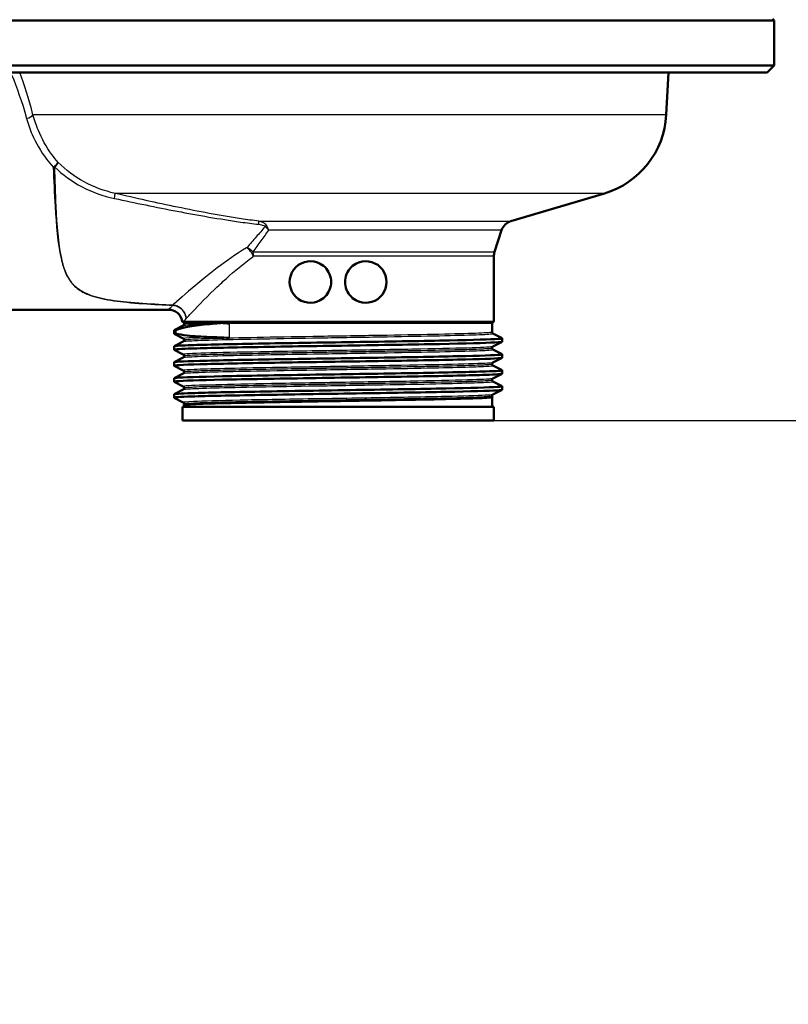
# Paper-space layout 'DS_2' of a CAD drawing. Units: millimetres. Extents: x 0 to 2100, y 0 to 2970.
# Drawn here: x 607 to 718, y 1407 to 1549 of the extents above; entities that cross this region are included whole.
import ezdxf

# ---------------------------------------------------------------- set-up
doc = ezdxf.new("R2010")
doc.units = ezdxf.units.MM
doc.header["$LTSCALE"] = 10
for name, color, linetype, lineweight in [('Dimensions(ISO)', 7, 'Continuous', 25), ('Visible Edges(ISO)', 7, 'Continuous', 50), ('Visible Tangent Edges(ISO)', 7, 'Continuous', 25)]:
    doc.layers.add(name, color=color, linetype=linetype, lineweight=lineweight)
doc.styles.add('Text_3.5mm', font='arial.ttf', dxfattribs={"width": 0.9})
doc.dimstyles.new('KS-STANDARD', dxfattribs={"dimscale": 10, "dimtxt": 3.5, "dimasz": 2.5, "dimexe": 3.175, "dimexo": 0, "dimgap": 0.8, "dimtad": 1, "dimdec": 1, "dimrnd": 1e-08, "dimtxsty": 'Text_3.5mm', "dimcen": 0.09, "dimdle": 10, "dimclrd": 7, "dimclre": 7, "dimclrt": 7, "dimadec": 0, "dimazin": 2, "dimtfac": 0.714286, "dimtdec": 4, "dimtmove": 0, "dimatfit": 3, "dimfxl": 1, "dimtolj": 1, "dimlwd": 25, "dimlwe": 25, "dimarcsym": 0})

# ---------------------------------------------------------------- blocks, each defined once
blk = doc.blocks.new('*D6')
at = {"layer": 'Defpoints', "color": 0, "linetype": 'Continuous', "transparency": 16777216}
for p in [(1002.98, 1722.42), (1111.48, 1722.42), (675.07, 1491.42)]:
    blk.add_point(p, dxfattribs=at)
at = {"layer": 'Dimensions(ISO)', "color": 7, "linetype": 'Continuous', "lineweight": 25, "transparency": 16777216}
for p, q in [((1002.98, 1722.42), (1143.23, 1722.42)), ((1111.48, 1516.42), (1111.48, 1697.42)), ((675.07, 1491.42), (1143.23, 1491.42))]:
    blk.add_line(p, q, dxfattribs=at)
at = {"layer": 'Dimensions(ISO)', "color": 7, "linetype": 'Continuous', "transparency": 16777216}
for points in [[(1107.32, 1697.42), (1115.65, 1697.42), (1111.48, 1722.42)], [(1107.32, 1516.42), (1115.65, 1516.42), (1111.48, 1491.42)]]:
    blk.add_solid(points, dxfattribs=at)
at = {"layer": 'Dimensions(ISO)', "color": 7, "linetype": 'Continuous', "lineweight": 25, "transparency": 16777216, "insert": (1085.6, 1574.9), "char_height": 35, "attachment_point": 4, "rotation": 90, "style": 'Text_3.5mm'}
blk.add_mtext('\\A1;231', dxfattribs=at)
blk = doc.blocks.new('*D9')
at = {"layer": 'Defpoints', "color": 0, "linetype": 'Continuous', "transparency": 16777216}
for p in [(675.07, 1491.42), (899.98, 846.12), (1111.48, 846.12)]:
    blk.add_point(p, dxfattribs=at)
at = {"layer": 'Dimensions(ISO)', "color": 7, "linetype": 'Continuous', "lineweight": 25, "transparency": 16777216}
for p, q in [((675.07, 1491.42), (1143.23, 1491.42)), ((1111.48, 1466.42), (1111.48, 871.12)), ((899.98, 846.12), (1143.23, 846.12))]:
    blk.add_line(p, q, dxfattribs=at)
at = {"layer": 'Dimensions(ISO)', "color": 7, "linetype": 'Continuous', "transparency": 16777216}
for points in [[(1107.32, 1466.42), (1115.65, 1466.42), (1111.48, 1491.42)], [(1107.32, 871.12), (1115.65, 871.12), (1111.48, 846.12)]]:
    blk.add_solid(points, dxfattribs=at)
at = {"layer": 'Dimensions(ISO)', "color": 7, "linetype": 'Continuous', "lineweight": 25, "transparency": 16777216, "insert": (1085.61, 1114.92), "char_height": 35, "attachment_point": 4, "rotation": 90, "style": 'Text_3.5mm'}
blk.add_mtext('\\A1;\\fArial|b0|i0;~ 645', dxfattribs=at)

psp = doc.layouts.new('DS_2')

# ---------------------------------------------------------------- linework, layer by layer
at = {"layer": 'Visible Edges(ISO)'}
for p, q in [((715.57, 1549.17), (589.57, 1549.17)), ((715.32, 1549.42), (715.57, 1549.17)), ((715.57, 1542.67), (715.57, 1549.17)), ((715.57, 1542.67), (590.34, 1542.67)), ((714.57, 1541.67), (715.57, 1542.67)), ((714.57, 1541.67), (591.61, 1541.67)), ((699.97, 1535.55), (700.29, 1541.67)), ((677.53, 1520.2), (691.05, 1524.22)), ((675.17, 1515.76), (676.2, 1518.91)), ((675.07, 1505.79), (675.07, 1515.13)), ((577.57, 1507.42), (628.07, 1507.42)), ((628.87, 1503.95), (628.87, 1504.45)), ((628.88, 1504.46), (630.21, 1505.15)), ((629.07, 1504), (629.07, 1504.49)), ((630.32, 1505.33), (630.32, 1505.42)), ((674.82, 1504.18), (674.82, 1505.42)), ((630.21, 1503.25), (628.88, 1503.94)), ((628.88, 1502.15), (630.21, 1502.84)), ((630.32, 1503.02), (630.32, 1503.07)), ((674.92, 1504), (676.25, 1503.3)), ((676.25, 1502.79), (674.92, 1502.1)), ((676.27, 1502.8), (676.27, 1503.29)), ((628.87, 1501.65), (628.87, 1502.14)), ((630.21, 1500.94), (628.88, 1501.63)), ((674.82, 1501.87), (674.82, 1501.91)), ((674.92, 1501.69), (676.25, 1500.99)), ((628.88, 1499.84), (630.21, 1500.53)), ((630.32, 1500.72), (630.32, 1500.76)), ((676.25, 1500.48), (674.92, 1499.79)), ((676.27, 1500.49), (676.27, 1500.98)), ((628.87, 1499.34), (628.87, 1499.83)), ((630.21, 1498.63), (628.88, 1499.33)), ((674.82, 1499.56), (674.82, 1499.6)), ((674.92, 1499.38), (676.25, 1498.68)), ((676.27, 1498.18), (676.27, 1498.67)), ((628.87, 1497.03), (628.87, 1497.52)), ((628.88, 1497.53), (630.21, 1498.22)), ((630.32, 1498.41), (630.32, 1498.45)), ((674.82, 1497.25), (674.82, 1497.29)), ((676.25, 1498.17), (674.92, 1497.48)), ((630.21, 1496.32), (628.88, 1497.02)), ((628.88, 1495.22), (630.21, 1495.91)), ((630.32, 1496.1), (630.32, 1496.14)), ((674.92, 1497.07), (676.25, 1496.37)), ((676.25, 1495.86), (674.92, 1495.17)), ((676.27, 1495.87), (676.27, 1496.36)), ((628.87, 1494.72), (628.87, 1495.21)), ((630.21, 1494.01), (628.88, 1494.71)), ((674.82, 1494.94), (674.82, 1494.98)), ((674.82, 1493.42), (674.82, 1494.78)), ((675.07, 1493.42), (630.07, 1493.42)), ((630.07, 1491.42), (630.07, 1493.42)), ((630.32, 1493.79), (630.32, 1493.83)), ((630.32, 1493.42), (630.32, 1493.65)), ((675.07, 1491.42), (675.07, 1493.42)), ((675.07, 1491.42), (630.07, 1491.42))]:
    psp.add_line(p, q, dxfattribs=at)
for centre, radius, start, end in [((687.49, 1536.2), 12.5, 286.5685, 357), ((678.1, 1518.28), 2, 106.5685, 161.7681), ((677.07, 1515.13), 2, 161.7681, 180), ((648.57, 1511.42), 3, 70.3935, 289.6065), ((656.57, 1511.42), 3, 250.3935, 109.6065), ((628.07, 1505.42), 2, 10.017, 90), ((630.23, 1505.81), 0.2, 190.017, 253.0727), ((674.87, 1505.79), 0.2, 292.0243, 0), ((630.12, 1505.42), 0.2, 0, 73.0727), ((675.02, 1505.42), 0.2, 112.0243, 180)]:
    psp.add_arc(centre, radius, start, end, dxfattribs=at)
for points, knots in [([(649.57, 1514.25), (649.62, 1514.23), (649.66, 1514.22), (650.08, 1514.04), (650.42, 1513.81), (650.95, 1513.28), (651.18, 1512.94), (651.49, 1512.2), (651.57, 1511.8), (651.57, 1511.05), (651.49, 1510.65), (651.18, 1509.91), (650.95, 1509.57), (650.42, 1509.04), (650.08, 1508.8), (649.66, 1508.63), (649.62, 1508.61), (649.57, 1508.6)], [0.5587219, 0.5587219, 0.5587219, 0.5587219, 0.5728267, 0.5728267, 0.6868322, 0.6868322, 0.799784, 0.799784, 0.9127359, 0.9127359, 1.0256877, 1.0256877, 1.1386395, 1.1386395, 1.252645, 1.252645, 1.2667499, 1.2667499, 1.2667499, 1.2667499]), ([(653.57, 1511.42), (653.57, 1511.8), (653.64, 1512.2), (653.95, 1512.94), (654.18, 1513.28), (654.71, 1513.81), (655.05, 1514.04), (655.47, 1514.22), (655.51, 1514.23), (655.56, 1514.25)], [0, 0, 0, 0, 0.1129518, 0.1129518, 0.2259037, 0.2259037, 0.3399092, 0.3399092, 0.354014, 0.354014, 0.354014, 0.354014]), ([(655.56, 1508.6), (655.51, 1508.61), (655.47, 1508.63), (655.05, 1508.8), (654.71, 1509.04), (654.18, 1509.57), (653.95, 1509.91), (653.64, 1510.65), (653.57, 1511.05), (653.57, 1511.42)], [1.4714577, 1.4714577, 1.4714577, 1.4714577, 1.4855626, 1.4855626, 1.5995681, 1.5995681, 1.7125199, 1.7125199, 1.8254718, 1.8254718, 1.8254718, 1.8254718]), ([(629.07, 1504.49), (630.19, 1504.89), (631.85, 1505.19), (634.04, 1505.35), (634.06, 1505.36), (634.09, 1505.36)], [-1.498952, -1.498952, -1.498952, -1.498952, -0.42857, -0.42857, -0.417016, -0.417016, -0.417016, -0.417016]), ([(630.32, 1505.33), (630.32, 1505.31), (630.31, 1505.28), (630.29, 1505.23), (630.28, 1505.22), (630.26, 1505.19), (630.25, 1505.18), (630.24, 1505.17), (630.23, 1505.16), (630.22, 1505.15), (630.21, 1505.15), (630.21, 1505.15)], [71.56093877, 71.56093877, 71.56093877, 71.56093877, 71.57493671, 71.57493671, 71.58893466, 71.58893466, 71.6029326, 71.6029326, 71.61693055, 71.61693055, 71.63092849, 71.63092849, 71.63092849, 71.63092849]), ([(635.71, 1505.51), (634.81, 1505.5), (634.02, 1505.49), (632.31, 1505.46), (631.53, 1505.44), (631.01, 1505.42), (631, 1505.42), (630.99, 1505.42)], [-1.024736, -1.024736, -1.024736, -1.024736, -0.612243, -0.612243, 0, 0, 0.013167, 0.013167, 0.013167, 0.013167]), ([(634.09, 1505.36), (634.09, 1505.36), (634.1, 1505.36), (634.51, 1505.39), (634.94, 1505.43), (635.49, 1505.49), (635.6, 1505.5), (635.71, 1505.51)], [0, 0, 0, 0, 0.0029851, 0.0029851, 0.2040367, 0.2040367, 0.2535214, 0.2535214, 0.2535214, 0.2535214]), ([(636.83, 1505.42), (636.82, 1505.42), (636.82, 1505.43), (636.42, 1505.45), (636.05, 1505.48), (635.71, 1505.51)], [-0.0032346, -0.0032346, -0.0032346, -0.0032346, 0, 0, 0.1655794, 0.1655794, 0.1655794, 0.1655794]), ([(628.88, 1501.63), (628.78, 1501.69), (629.48, 1501.75), (630.93, 1501.8), (632.88, 1501.87), (636.19, 1501.95), (640.27, 1502.02), (644.35, 1502.1), (649.2, 1502.17), (653.97, 1502.24), (658.76, 1502.32), (663.46, 1502.39), (667.23, 1502.47), (671, 1502.54), (673.83, 1502.62), (675.23, 1502.69), (675.92, 1502.73), (676.26, 1502.76), (676.26, 1502.8)], [25.731282, 25.731282, 25.731282, 25.731282, 26.181693, 26.181693, 26.181693, 26.786542, 26.786542, 26.786542, 27.390983, 27.390983, 27.390983, 27.999154, 27.999154, 27.999154, 28.60602, 28.60602, 28.60602, 28.902652, 28.902652, 28.902652, 28.902652]), ([(628.87, 1502.14), (628.88, 1502.19), (629.57, 1502.24), (630.93, 1502.29), (632.88, 1502.36), (636.19, 1502.44), (640.27, 1502.51), (644.35, 1502.59), (649.2, 1502.66), (653.97, 1502.74), (658.76, 1502.81), (663.46, 1502.88), (667.23, 1502.96), (671, 1503.03), (673.83, 1503.11), (675.23, 1503.18), (675.98, 1503.22), (676.32, 1503.26), (676.25, 1503.3)], [25.76106, 25.76106, 25.76106, 25.76106, 26.181693, 26.181693, 26.181693, 26.786542, 26.786542, 26.786542, 27.390983, 27.390983, 27.390983, 27.999154, 27.999154, 27.999154, 28.60602, 28.60602, 28.60602, 28.93243, 28.93243, 28.93243, 28.93243]), ([(634.09, 1503.48), (632.82, 1503.51), (631.71, 1503.58), (630.12, 1503.78), (629.55, 1503.88), (629.07, 1504)], [-1.078657, -1.078657, -1.078657, -1.078657, -0.451461, -0.451461, 0, 0, 0, 0]), ([(630.32, 1503.07), (630.32, 1503.09), (630.31, 1503.12), (630.29, 1503.17), (630.28, 1503.18), (630.26, 1503.21), (630.25, 1503.22), (630.24, 1503.23), (630.23, 1503.24), (630.22, 1503.25), (630.21, 1503.25), (630.21, 1503.25)], [1.76528745, 1.76528745, 1.76528745, 1.76528745, 1.7794022, 1.7794022, 1.79351694, 1.79351694, 1.80763168, 1.80763168, 1.82174642, 1.82174642, 1.83586116, 1.83586116, 1.83586116, 1.83586116]), ([(630.32, 1503.02), (630.32, 1503), (630.31, 1502.97), (630.29, 1502.93), (630.28, 1502.91), (630.26, 1502.88), (630.25, 1502.87), (630.24, 1502.86), (630.23, 1502.85), (630.22, 1502.85), (630.21, 1502.84), (630.21, 1502.84)], [57.53013324, 57.53013324, 57.53013324, 57.53013324, 57.54411576, 57.54411576, 57.55809828, 57.55809828, 57.5720808, 57.5720808, 57.58606332, 57.58606332, 57.60004584, 57.60004584, 57.60004584, 57.60004584]), ([(636.83, 1503.35), (636.83, 1503.36), (636.82, 1503.36), (636.31, 1503.38), (635.83, 1503.41), (634.92, 1503.45), (634.49, 1503.47), (634.09, 1503.48)], [-0.002031, -0.002031, -0.002031, -0.002031, 0, 0, 0.214222, 0.214222, 0.4152364, 0.4152364, 0.4152364, 0.4152364]), ([(674.82, 1504.18), (674.82, 1504.15), (674.82, 1504.12), (674.84, 1504.08), (674.85, 1504.06), (674.87, 1504.04), (674.88, 1504.03), (674.9, 1504.01), (674.9, 1504.01), (674.91, 1504), (674.92, 1504), (674.92, 1504)], [64.54552623, 64.54552623, 64.54552623, 64.54552623, 64.55951403, 64.55951403, 64.57350183, 64.57350183, 64.58748963, 64.58748963, 64.60147744, 64.60147744, 64.61546524, 64.61546524, 64.61546524, 64.61546524]), ([(674.82, 1501.91), (674.82, 1501.94), (674.82, 1501.97), (674.84, 1502.01), (674.85, 1502.03), (674.87, 1502.05), (674.88, 1502.06), (674.9, 1502.08), (674.9, 1502.08), (674.91, 1502.09), (674.92, 1502.09), (674.92, 1502.1)], [8.8250511, 8.8250511, 8.8250511, 8.8250511, 8.83916581, 8.83916581, 8.85328052, 8.85328052, 8.86739523, 8.86739523, 8.88150993, 8.88150993, 8.89562464, 8.89562464, 8.89562464, 8.89562464]), ([(674.82, 1501.87), (674.82, 1501.84), (674.82, 1501.82), (674.84, 1501.77), (674.85, 1501.75), (674.87, 1501.73), (674.88, 1501.72), (674.9, 1501.7), (674.9, 1501.7), (674.91, 1501.69), (674.92, 1501.69), (674.92, 1501.69)], [50.51473963, 50.51473963, 50.51473963, 50.51473963, 50.52872177, 50.52872177, 50.54270391, 50.54270391, 50.55668605, 50.55668605, 50.57066819, 50.57066819, 50.58465033, 50.58465033, 50.58465033, 50.58465033]), ([(628.88, 1499.33), (628.86, 1499.33), (628.86, 1499.34), (628.88, 1499.35), (629.08, 1499.43), (630.76, 1499.5), (633.63, 1499.57), (636.51, 1499.65), (640.56, 1499.72), (645.1, 1499.8), (649.63, 1499.87), (654.62, 1499.94), (659.21, 1500.02), (663.79, 1500.09), (667.95, 1500.17), (670.96, 1500.24), (673.97, 1500.31), (675.82, 1500.39), (676.19, 1500.46), (676.24, 1500.47), (676.26, 1500.48), (676.26, 1500.49)], [19.448097, 19.448097, 19.448097, 19.448097, 19.518156, 19.518156, 19.518156, 20.123249, 20.123249, 20.123249, 20.728121, 20.728121, 20.728121, 21.332781, 21.332781, 21.332781, 21.937242, 21.937242, 21.937242, 22.541515, 22.541515, 22.541515, 22.619467, 22.619467, 22.619467, 22.619467]), ([(628.87, 1499.83), (628.87, 1499.83), (628.87, 1499.84), (628.88, 1499.84), (629.08, 1499.92), (630.76, 1499.99), (633.63, 1500.06), (636.51, 1500.14), (640.56, 1500.21), (645.1, 1500.29), (649.63, 1500.36), (654.62, 1500.43), (659.21, 1500.51), (663.79, 1500.58), (667.95, 1500.66), (670.96, 1500.73), (673.97, 1500.8), (675.82, 1500.88), (676.19, 1500.95), (676.26, 1500.97), (676.28, 1500.98), (676.25, 1500.99)], [19.477874, 19.477874, 19.477874, 19.477874, 19.518156, 19.518156, 19.518156, 20.123249, 20.123249, 20.123249, 20.728121, 20.728121, 20.728121, 21.332781, 21.332781, 21.332781, 21.937242, 21.937242, 21.937242, 22.541515, 22.541515, 22.541515, 22.649245, 22.649245, 22.649245, 22.649245]), ([(630.32, 1500.76), (630.32, 1500.78), (630.31, 1500.81), (630.29, 1500.86), (630.28, 1500.87), (630.26, 1500.9), (630.25, 1500.91), (630.24, 1500.92), (630.23, 1500.93), (630.22, 1500.94), (630.21, 1500.94), (630.21, 1500.94)], [15.88481464, 15.88481464, 15.88481464, 15.88481464, 15.8989294, 15.8989294, 15.91304417, 15.91304417, 15.92715893, 15.92715893, 15.9412737, 15.9412737, 15.95538847, 15.95538847, 15.95538847, 15.95538847]), ([(630.32, 1500.72), (630.32, 1500.69), (630.31, 1500.66), (630.29, 1500.62), (630.28, 1500.6), (630.26, 1500.57), (630.25, 1500.56), (630.24, 1500.55), (630.23, 1500.54), (630.22, 1500.54), (630.21, 1500.53), (630.21, 1500.53)], [43.49932527, 43.49932527, 43.49932527, 43.49932527, 43.51331193, 43.51331193, 43.52729859, 43.52729859, 43.54128525, 43.54128525, 43.55527191, 43.55527191, 43.56925857, 43.56925857, 43.56925857, 43.56925857]), ([(628.87, 1497.52), (628.87, 1497.55), (629.13, 1497.58), (629.65, 1497.61), (630.87, 1497.69), (633.55, 1497.76), (637.21, 1497.84), (640.86, 1497.91), (645.48, 1497.99), (650.26, 1498.06), (655.04, 1498.13), (659.94, 1498.21), (664.13, 1498.28), (668.32, 1498.36), (671.76, 1498.43), (673.86, 1498.51), (675.54, 1498.56), (676.36, 1498.62), (676.25, 1498.68)], [13.194689, 13.194689, 13.194689, 13.194689, 13.452549, 13.452549, 13.452549, 14.060481, 14.060481, 14.060481, 14.668078, 14.668078, 14.668078, 15.275351, 15.275351, 15.275351, 15.882311, 15.882311, 15.882311, 16.366059, 16.366059, 16.366059, 16.366059]), ([(630.32, 1498.45), (630.32, 1498.48), (630.31, 1498.5), (630.29, 1498.55), (630.28, 1498.56), (630.26, 1498.59), (630.25, 1498.6), (630.24, 1498.61), (630.23, 1498.62), (630.22, 1498.63), (630.21, 1498.63), (630.21, 1498.63)], [30.00434265, 30.00434265, 30.00434265, 30.00434265, 30.01845777, 30.01845777, 30.03257288, 30.03257288, 30.04668799, 30.04668799, 30.06080311, 30.06080311, 30.07491822, 30.07491822, 30.07491822, 30.07491822]), ([(674.82, 1499.6), (674.82, 1499.63), (674.82, 1499.66), (674.84, 1499.7), (674.85, 1499.72), (674.87, 1499.75), (674.88, 1499.75), (674.9, 1499.77), (674.9, 1499.77), (674.91, 1499.78), (674.92, 1499.78), (674.92, 1499.79)], [22.94457837, 22.94457837, 22.94457837, 22.94457837, 22.95869328, 22.95869328, 22.97280818, 22.97280818, 22.98692309, 22.98692309, 23.001038, 23.001038, 23.01515291, 23.01515291, 23.01515291, 23.01515291]), ([(674.82, 1499.56), (674.82, 1499.53), (674.82, 1499.51), (674.84, 1499.46), (674.85, 1499.44), (674.87, 1499.42), (674.88, 1499.41), (674.9, 1499.39), (674.9, 1499.39), (674.91, 1499.38), (674.92, 1499.38), (674.92, 1499.38)], [36.48387013, 36.48387013, 36.48387013, 36.48387013, 36.49786618, 36.49786618, 36.51186223, 36.51186223, 36.52585828, 36.52585828, 36.53985434, 36.53985434, 36.55385039, 36.55385039, 36.55385039, 36.55385039]), ([(628.88, 1497.02), (628.82, 1497.05), (629.07, 1497.09), (629.65, 1497.12), (630.87, 1497.2), (633.55, 1497.27), (637.21, 1497.35), (640.86, 1497.42), (645.48, 1497.49), (650.26, 1497.57), (655.04, 1497.64), (659.94, 1497.72), (664.13, 1497.79), (668.32, 1497.87), (671.76, 1497.94), (673.86, 1498.02), (675.44, 1498.07), (676.25, 1498.13), (676.26, 1498.18)], [13.164911, 13.164911, 13.164911, 13.164911, 13.452549, 13.452549, 13.452549, 14.060481, 14.060481, 14.060481, 14.668078, 14.668078, 14.668078, 15.275351, 15.275351, 15.275351, 15.882311, 15.882311, 15.882311, 16.336282, 16.336282, 16.336282, 16.336282]), ([(630.32, 1498.41), (630.32, 1498.38), (630.31, 1498.35), (630.29, 1498.31), (630.28, 1498.29), (630.26, 1498.26), (630.25, 1498.25), (630.24, 1498.24), (630.23, 1498.24), (630.22, 1498.23), (630.21, 1498.22), (630.21, 1498.22)], [29.46835452, 29.46835452, 29.46835452, 29.46835452, 29.48236476, 29.48236476, 29.496375, 29.496375, 29.51038525, 29.51038525, 29.52439549, 29.52439549, 29.53840574, 29.53840574, 29.53840574, 29.53840574]), ([(674.82, 1497.29), (674.82, 1497.32), (674.82, 1497.35), (674.84, 1497.39), (674.85, 1497.41), (674.87, 1497.44), (674.88, 1497.45), (674.9, 1497.46), (674.9, 1497.47), (674.91, 1497.47), (674.92, 1497.48), (674.92, 1497.48)], [37.06410776, 37.06410776, 37.06410776, 37.06410776, 37.07822312, 37.07822312, 37.09233849, 37.09233849, 37.10645385, 37.10645385, 37.12056921, 37.12056921, 37.13468457, 37.13468457, 37.13468457, 37.13468457]), ([(674.82, 1497.25), (674.82, 1497.22), (674.82, 1497.2), (674.84, 1497.15), (674.85, 1497.14), (674.87, 1497.11), (674.88, 1497.1), (674.9, 1497.09), (674.9, 1497.08), (674.91, 1497.07), (674.92, 1497.07), (674.92, 1497.07)], [22.45275915, 22.45275915, 22.45275915, 22.45275915, 22.46678829, 22.46678829, 22.48081742, 22.48081742, 22.49484656, 22.49484656, 22.50887569, 22.50887569, 22.52290483, 22.52290483, 22.52290483, 22.52290483]), ([(628.88, 1494.71), (628.77, 1494.77), (629.65, 1494.83), (631.46, 1494.89), (633.63, 1494.97), (637.12, 1495.04), (641.33, 1495.11), (645.54, 1495.19), (650.45, 1495.26), (655.19, 1495.34), (659.94, 1495.41), (664.52, 1495.48), (668.12, 1495.56), (671.72, 1495.63), (674.34, 1495.71), (675.53, 1495.78), (676.02, 1495.81), (676.26, 1495.84), (676.26, 1495.87)], [6.881726, 6.881726, 6.881726, 6.881726, 7.38358, 7.38358, 7.38358, 7.988575, 7.988575, 7.988575, 8.593461, 8.593461, 8.593461, 9.19824, 9.19824, 9.19824, 9.802914, 9.802914, 9.802914, 10.053096, 10.053096, 10.053096, 10.053096]), ([(628.87, 1495.21), (628.88, 1495.27), (629.76, 1495.32), (631.46, 1495.38), (633.63, 1495.46), (637.12, 1495.53), (641.33, 1495.6), (645.54, 1495.68), (650.45, 1495.75), (655.19, 1495.83), (659.94, 1495.9), (664.52, 1495.98), (668.12, 1496.05), (671.72, 1496.12), (674.34, 1496.2), (675.53, 1496.27), (676.07, 1496.31), (676.31, 1496.34), (676.25, 1496.37)], [6.911504, 6.911504, 6.911504, 6.911504, 7.38358, 7.38358, 7.38358, 7.988575, 7.988575, 7.988575, 8.593461, 8.593461, 8.593461, 9.19824, 9.19824, 9.19824, 9.802914, 9.802914, 9.802914, 10.082874, 10.082874, 10.082874, 10.082874]), ([(630.32, 1496.14), (630.32, 1496.17), (630.31, 1496.19), (630.29, 1496.24), (630.28, 1496.26), (630.26, 1496.28), (630.25, 1496.29), (630.24, 1496.31), (630.23, 1496.31), (630.22, 1496.32), (630.21, 1496.32), (630.21, 1496.32)], [44.12387388, 44.12387388, 44.12387388, 44.12387388, 44.13798949, 44.13798949, 44.15210511, 44.15210511, 44.16622072, 44.16622072, 44.18033633, 44.18033633, 44.19445194, 44.19445194, 44.19445194, 44.19445194]), ([(630.32, 1496.1), (630.32, 1496.07), (630.31, 1496.04), (630.29, 1496), (630.28, 1495.98), (630.26, 1495.95), (630.25, 1495.95), (630.24, 1495.93), (630.23, 1495.93), (630.22, 1495.92), (630.21, 1495.92), (630.21, 1495.91)], [15.43706542, 15.43706542, 15.43706542, 15.43706542, 15.451118, 15.451118, 15.46517057, 15.46517057, 15.47922314, 15.47922314, 15.49327571, 15.49327571, 15.50732828, 15.50732828, 15.50732828, 15.50732828]), ([(630.32, 1493.63), (630.21, 1493.66), (630.28, 1493.68), (630.98, 1493.76), (631.98, 1493.81), (634.97, 1493.9), (636.94, 1493.95), (641.59, 1494.04), (644.22, 1494.09), (649.84, 1494.19), (652.76, 1494.23), (658.49, 1494.33), (661.26, 1494.38), (666.27, 1494.47), (668.47, 1494.52), (672, 1494.61), (673.3, 1494.66), (674.62, 1494.74), (674.89, 1494.78), (674.86, 1494.81)], [1.253771, 1.253771, 1.253771, 1.253771, 1.743195, 1.743195, 2.612213, 2.612213, 3.481254, 3.481254, 4.35032, 4.35032, 5.219411, 5.219411, 6.088526, 6.088526, 6.957665, 6.957665, 7.82683, 7.82683, 8.454014, 8.454014, 8.454014, 8.454014]), ([(674.82, 1494.98), (674.82, 1495.01), (674.82, 1495.04), (674.84, 1495.08), (674.85, 1495.1), (674.87, 1495.13), (674.88, 1495.14), (674.9, 1495.15), (674.9, 1495.16), (674.91, 1495.16), (674.92, 1495.17), (674.92, 1495.17)], [51.18364104, 51.18364104, 51.18364104, 51.18364104, 51.19775687, 51.19775687, 51.21187269, 51.21187269, 51.22598852, 51.22598852, 51.24010435, 51.24010435, 51.25422017, 51.25422017, 51.25422017, 51.25422017]), ([(674.82, 1494.94), (674.82, 1494.93), (674.82, 1494.92), (674.82, 1494.9), (674.82, 1494.89), (674.83, 1494.87), (674.83, 1494.86), (674.84, 1494.84), (674.84, 1494.84), (674.85, 1494.82), (674.86, 1494.82), (674.86, 1494.81)], [8.42125557, 8.42125557, 8.42125557, 8.42125557, 8.42694247, 8.42694247, 8.43262937, 8.43262937, 8.43831628, 8.43831628, 8.44400318, 8.44400318, 8.44969009, 8.44969009, 8.44969009, 8.44969009]), ([(630.32, 1493.83), (630.32, 1493.86), (630.31, 1493.88), (630.29, 1493.93), (630.28, 1493.95), (630.26, 1493.97), (630.25, 1493.98), (630.24, 1494), (630.23, 1494), (630.22, 1494.01), (630.21, 1494.01), (630.21, 1494.01)], [58.24340911, 58.24340911, 58.24340911, 58.24340911, 58.25752505, 58.25752505, 58.271641, 58.271641, 58.28575695, 58.28575695, 58.2998729, 58.2998729, 58.31398885, 58.31398885, 58.31398885, 58.31398885]), ([(630.32, 1493.79), (630.32, 1493.78), (630.31, 1493.77), (630.31, 1493.74), (630.31, 1493.73), (630.3, 1493.72), (630.3, 1493.71), (630.29, 1493.69), (630.29, 1493.68), (630.28, 1493.67), (630.28, 1493.66), (630.27, 1493.66)], [1.40534686, 1.40534686, 1.40534686, 1.40534686, 1.41104041, 1.41104041, 1.41673396, 1.41673396, 1.42242751, 1.42242751, 1.42812106, 1.42812106, 1.43381461, 1.43381461, 1.43381461, 1.43381461]), ([(652.57, 1494.23), (649.71, 1494.18), (646.86, 1494.14), (644.22, 1494.09), (639.99, 1494.01), (636.31, 1493.94), (633.84, 1493.86), (631.55, 1493.79), (630.32, 1493.72), (630.32, 1493.65)], [3.926991, 3.926991, 3.926991, 3.926991, 4.311605, 4.311605, 4.311605, 4.927074, 4.927074, 4.927074, 5.497787, 5.497787, 5.497787, 5.497787])]:
    psp.add_open_spline(points, degree=3, knots=knots, dxfattribs=at)
for points in [[(628.87, 1504.45), (628.87, 1504.46), (628.94, 1504.48), (629.07, 1504.49)], [(628.88, 1503.94), (628.84, 1503.96), (628.9, 1503.98), (629.07, 1504)]]:
    psp.add_open_spline(points, degree=3, dxfattribs=at)
at = {"layer": 'Visible Tangent Edges(ISO)'}
for p, q in [((699.97, 1535.55), (608.49, 1535.55)), ((691.05, 1524.22), (620.34, 1524.22)), ((641.14, 1520.2), (677.53, 1520.2)), ((676.2, 1518.91), (642.55, 1518.91)), ((640.29, 1515.76), (675.17, 1515.76)), ((675.07, 1515.13), (640.34, 1515.13)), ((630.36, 1505.79), (675.07, 1505.79)), ((630.99, 1505.42), (630.32, 1505.42)), ((674.94, 1505.61), (630.48, 1505.61)), ((674.82, 1505.42), (636.83, 1505.42)), ((636.83, 1505.42), (636.83, 1503.35))]:
    psp.add_line(p, q, dxfattribs=at)
for centre, major_axis, ratio, start_param, end_param in [((607.56, 1535.5), (0.968, 0.25), 0.44205, 4.598856, 5.860778), ((611.42, 1528.09), (0.752, 0.659), 0.062736, 4.657494, 5.926503), ((611.42, 1528.09), (0.714, 0.7), 0.207685, 4.817482, 5.918937), ((611.42, 1528.09), (-0.999, -0.032), 0.083229, 1.568092, 1.789471), ((620.1, 1523.26), (0.225, 0.974), 0.106236, 4.975981, 6.125743), ((641.01, 1519.24), (0.123, 0.992), 0.044785, 5.258918, 6.026572), ((641.92, 1518.92), (-0.772, -0.636), 0.377043, 3.989885, 4.288629), ((639.26, 1515.13), (1.1, -1.67), 0.475962, 1.268519, 2.086892), ((639.26, 1515.13), (-1.55, 1.26), 0.580081, 4.507026, 5.063306), ((639.26, 1515.13), (0, 2), 0.543218, 4.712389, 5.030596), ((628.67, 1507.1), (0.043, 0.999), 0.158081, 0.223265, 0.264057), ((628.67, 1507.1), (0.056, 0.998), 0.206903, 0.225827, 0.266543), ((630.55, 1505.79), (0, -0.2), 0.987058, 4.712389, 5.898789)]:
    psp.add_ellipse(centre, major_axis=major_axis, ratio=ratio, start_param=start_param, end_param=end_param, dxfattribs=at)
for points, knots in [([(605.43, 1541.29), (605.44, 1541.28), (605.44, 1541.27), (606.13, 1539.58), (606.91, 1537.45), (607.56, 1535.04)], [11.8423776, 11.8423776, 11.8423776, 11.8423776, 11.8464088, 11.8464088, 12.7234274, 12.7234274, 12.7234274, 12.7234274]), ([(612.14, 1528.69), (611.82, 1529.06), (611.51, 1529.43), (610.42, 1530.92), (609.76, 1532.11), (608.95, 1534.05), (608.69, 1534.81), (608.49, 1535.55)], [-20.2312839, -20.2312839, -20.2312839, -20.2312839, -20.0738541, -20.0738541, -19.6325322, -19.6325322, -19.356706, -19.356706, -19.356706, -19.356706]), ([(607.56, 1535.04), (607.77, 1534.28), (608.03, 1533.51), (608.9, 1531.51), (609.59, 1530.3), (610.75, 1528.77), (611.08, 1528.38), (611.42, 1528.01)], [19.356706, 19.356706, 19.356706, 19.356706, 19.6325322, 19.6325322, 20.0738541, 20.0738541, 20.2312839, 20.2312839, 20.2312839, 20.2312839]), ([(620.34, 1524.22), (618.78, 1524.57), (617.28, 1525.12), (614.5, 1526.64), (613.24, 1527.6), (612.14, 1528.69)], [-1.015029, -1.015029, -1.015029, -1.015029, -0.507514, -0.507514, 0, 0, 0, 0]), ([(611.42, 1528.01), (611.49, 1526.11), (611.57, 1524.2), (611.85, 1519.61), (612.05, 1517.01), (612.73, 1514.05), (612.95, 1513.32), (613.53, 1512.01), (613.91, 1511.42), (614.76, 1510.56), (615.19, 1510.24), (616.45, 1509.56), (617.39, 1509.26), (619.55, 1508.78), (620.79, 1508.62), (623.56, 1508.34), (625.1, 1508.24), (627.33, 1508.12), (628, 1508.09), (628.67, 1508.07)], [-5.290113, -5.290113, -5.290113, -5.290113, -4.690393, -4.690393, -3.804076, -3.804076, -3.491123, -3.491123, -3.178169, -3.178169, -2.954188, -2.954188, -2.602819, -2.602819, -2.205032, -2.205032, -1.729595, -1.729595, -1.525396, -1.525396, -1.525396, -1.525396]), ([(611.64, 1528.02), (612.79, 1526.9), (614.12, 1525.93), (617.04, 1524.4), (618.63, 1523.84), (620.26, 1523.49)], [0, 0, 0, 0, 0.507514, 0.507514, 1.015029, 1.015029, 1.015029, 1.015029]), ([(628.67, 1508.08), (628, 1508.1), (627.33, 1508.13), (625.11, 1508.25), (623.57, 1508.35), (620.8, 1508.63), (619.56, 1508.79), (617.4, 1509.27), (616.47, 1509.57), (615.22, 1510.26), (614.8, 1510.57), (613.95, 1511.43), (613.58, 1512.02), (613.01, 1513.33), (612.8, 1514.06), (612.16, 1517.02), (611.98, 1519.62), (611.75, 1524.21), (611.69, 1526.12), (611.64, 1528.02)], [1.525396, 1.525396, 1.525396, 1.525396, 1.729595, 1.729595, 2.205032, 2.205032, 2.602819, 2.602819, 2.954188, 2.954188, 3.178169, 3.178169, 3.491123, 3.491123, 3.804076, 3.804076, 4.690393, 4.690393, 5.290113, 5.290113, 5.290113, 5.290113]), ([(641.14, 1520.2), (640.27, 1520.31), (639.41, 1520.43), (635.47, 1521.02), (632.41, 1521.6), (626.35, 1522.85), (623.35, 1523.52), (620.34, 1524.22)], [5.344255, 5.344255, 5.344255, 5.344255, 5.607857, 5.607857, 6.5425, 6.5425, 7.477143, 7.477143, 7.477143, 7.477143]), ([(620.26, 1523.49), (623.27, 1522.85), (626.27, 1522.23), (632.34, 1521.06), (635.41, 1520.52), (639.36, 1519.96), (640.24, 1519.85), (641.11, 1519.75)], [-7.477143, -7.477143, -7.477143, -7.477143, -6.5425, -6.5425, -5.607857, -5.607857, -5.344255, -5.344255, -5.344255, -5.344255]), ([(642.25, 1519.56), (642.19, 1519.68), (642.1, 1519.77), (641.87, 1519.94), (641.72, 1520.01), (641.43, 1520.13), (641.29, 1520.17), (641.14, 1520.2)], [-0.09980641, -0.09980641, -0.09980641, -0.09980641, -0.07499834, -0.07499834, -0.03750168, -0.03750168, 0, 0, 0, 0]), ([(642.02, 1519.45), (641.6, 1518.93), (641.17, 1518.42), (640.74, 1517.93), (640.29, 1517.41), (639.85, 1516.9), (639.41, 1516.41)], [0.6521088, 0.6521088, 0.6521088, 0.6521088, 0.8934862, 0.8934862, 0.8934862, 1.144866, 1.144866, 1.144866, 1.144866]), ([(640.29, 1515.76), (640.68, 1516.29), (641.07, 1516.83), (641.47, 1517.39), (641.83, 1517.89), (642.19, 1518.39), (642.55, 1518.91)], [-1.144866, -1.144866, -1.144866, -1.144866, -0.8934862, -0.8934862, -0.8934862, -0.668369, -0.668369, -0.668369, -0.668369]), ([(641.11, 1519.75), (641.23, 1519.74), (641.36, 1519.72), (641.6, 1519.66), (641.72, 1519.63), (641.9, 1519.55), (641.97, 1519.5), (642.02, 1519.45)], [0, 0, 0, 0, 0.03750168, 0.03750168, 0.07499834, 0.07499834, 0.09980641, 0.09980641, 0.09980641, 0.09980641]), ([(642.02, 1519.45), (642.12, 1519.37), (642.21, 1519.28), (642.38, 1519.1), (642.47, 1519.01), (642.55, 1518.91)], [0, 0, 0, 0, 0.02006599, 0.02006599, 0.04057374, 0.04057374, 0.04057374, 0.04057374]), ([(642.55, 1518.91), (642.51, 1519.03), (642.46, 1519.14), (642.36, 1519.36), (642.31, 1519.46), (642.25, 1519.56)], [-0.04057374, -0.04057374, -0.04057374, -0.04057374, -0.02006599, -0.02006599, 0, 0, 0, 0]), ([(639.41, 1516.41), (639.38, 1516.39), (639.35, 1516.37), (637.78, 1515.42), (636.39, 1514.42), (634.43, 1512.94), (633.79, 1512.43), (633.19, 1511.94), (631.55, 1510.61), (630.2, 1509.43), (629.05, 1508.41), (628.85, 1508.23), (628.67, 1508.08)], [15.496705, 15.496705, 15.496705, 15.496705, 15.508605, 15.508605, 16.132063, 16.132063, 16.466436, 16.466436, 16.466436, 17.371095, 17.371095, 17.608417, 17.608417, 17.608417, 17.608417]), ([(630.62, 1506.13), (630.77, 1506.3), (630.96, 1506.49), (631.99, 1507.6), (633.21, 1508.88), (634.69, 1510.32), (635.24, 1510.84), (635.83, 1511.39), (637.59, 1512.99), (638.86, 1514.07), (640.29, 1515.09), (640.32, 1515.11), (640.34, 1515.13)], [-17.606379, -17.606379, -17.606379, -17.606379, -17.371095, -17.371095, -16.466436, -16.466436, -16.466436, -16.132063, -16.132063, -15.508605, -15.508605, -15.496705, -15.496705, -15.496705, -15.496705]), ([(628.67, 1508.07), (628.6, 1507.99), (628.54, 1507.92), (628.21, 1507.57), (628.07, 1507.42), (628.07, 1507.42)], [-14.7465789, -14.7465789, -14.7465789, -14.7465789, -14.6494493, -14.6494493, -14.1948301, -14.1948301, -14.1948301, -14.1948301]), ([(628.68, 1508.08), (628.68, 1508.08), (628.68, 1508.08), (628.68, 1508.08), (628.68, 1508.08), (628.67, 1508.08)], [-0.0002094374, -0.0002094374, -0.0002094374, -0.0002094374, -0.0001047187, -0.0001047187, 0, 0, 0, 0]), ([(628.67, 1508.07), (628.8, 1508.06), (628.92, 1508.04), (629.25, 1507.96), (629.44, 1507.88), (629.85, 1507.63), (630.05, 1507.45), (630.33, 1507.07), (630.43, 1506.9), (630.56, 1506.52), (630.61, 1506.32), (630.62, 1506.13)], [0, 0, 0, 0, 0.0193453, 0.0193453, 0.0502977, 0.0502977, 0.0902862, 0.0902862, 0.1201747, 0.1201747, 0.1505229, 0.1505229, 0.1505229, 0.1505229]), ([(628.67, 1508.07), (628.67, 1508.07), (628.67, 1508.07), (628.67, 1508.07), (628.67, 1508.07), (628.67, 1508.07)], [0, 0, 0, 0, 0.0001047187, 0.0001047187, 0.0002094374, 0.0002094374, 0.0002094374, 0.0002094374]), ([(630.62, 1506.13), (630.61, 1506.33), (630.57, 1506.53), (630.43, 1506.9), (630.33, 1507.08), (630.05, 1507.45), (629.85, 1507.64), (629.45, 1507.89), (629.26, 1507.97), (628.93, 1508.05), (628.81, 1508.07), (628.68, 1508.08)], [-0.1505229, -0.1505229, -0.1505229, -0.1505229, -0.1201747, -0.1201747, -0.0902862, -0.0902862, -0.0502977, -0.0502977, -0.0193453, -0.0193453, 0, 0, 0, 0]), ([(630.36, 1505.79), (630.33, 1505.79), (630.31, 1505.79), (630.19, 1505.78), (630.12, 1505.78), (630.05, 1505.77), (630.03, 1505.77), (630.03, 1505.77), (630.03, 1505.77), (630.03, 1505.77), (630.03, 1505.77)], [-0.7186124, -0.7186124, -0.7186124, -0.7186124, -0.6755683, -0.6755683, -0.4809462, -0.4809462, -0.3593074, -0.3593074, -0.3593074, -0.3593062, -0.3593062, -0.3593062, -0.3593062]), ([(630.36, 1505.79), (630.38, 1505.83), (630.41, 1505.87), (630.5, 1505.98), (630.56, 1506.05), (630.62, 1506.13)], [14.5917361, 14.5917361, 14.5917361, 14.5917361, 14.6494493, 14.6494493, 14.744539, 14.744539, 14.744539, 14.744539]), ([(630.17, 1505.62), (630.17, 1505.62), (630.17, 1505.62), (630.17, 1505.62), (630.17, 1505.62), (630.19, 1505.61), (630.25, 1505.61), (630.32, 1505.61), (630.43, 1505.61), (630.46, 1505.61), (630.48, 1505.61)], [0.3593062, 0.3593062, 0.3593062, 0.3593062, 0.3593074, 0.3593074, 0.3593074, 0.4809462, 0.4809462, 0.6755683, 0.6755683, 0.7186124, 0.7186124, 0.7186124, 0.7186124]), ([(630.21, 1505.15), (630.25, 1505.17), (630.37, 1505.19), (631.13, 1505.25), (632.24, 1505.3), (633.91, 1505.35), (633.99, 1505.36), (634.09, 1505.36)], [71.630928, 71.630928, 71.630928, 71.630928, 71.98009, 71.98009, 72.849826, 72.849826, 72.898241, 72.898241, 72.898241, 72.898241]), ([(630.99, 1505.42), (630.88, 1505.42), (630.79, 1505.41), (630.45, 1505.38), (630.32, 1505.36), (630.32, 1505.33)], [-72.1121942, -72.1121942, -72.1121942, -72.1121942, -71.9800904, -71.9800904, -71.5609388, -71.5609388, -71.5609388, -71.5609388]), ([(634.09, 1503.48), (633.17, 1503.45), (632.4, 1503.43), (630.65, 1503.35), (630.12, 1503.3), (630.21, 1503.25)], [0.419937, 0.419937, 0.419937, 0.419937, 0.910879, 0.910879, 1.835861, 1.835861, 1.835861, 1.835861]), ([(630.21, 1502.84), (630.26, 1502.87), (630.47, 1502.89), (631.52, 1502.96), (632.77, 1503.01), (636.18, 1503.11), (638.36, 1503.16), (643.28, 1503.25), (646.07, 1503.3), (651.79, 1503.39), (654.76, 1503.44), (660.41, 1503.54), (663.12, 1503.59), (667.85, 1503.68), (669.9, 1503.73), (673, 1503.82), (674.08, 1503.87), (674.86, 1503.94), (674.97, 1503.97), (674.92, 1504)], [57.600046, 57.600046, 57.600046, 57.600046, 58.064836, 58.064836, 58.934217, 58.934217, 59.803509, 59.803509, 60.673303, 60.673303, 61.543344, 61.543344, 62.413161, 62.413161, 63.282736, 63.282736, 64.15236, 64.15236, 64.615465, 64.615465, 64.615465, 64.615465]), ([(674.81, 1504.18), (674.81, 1504.16), (674.7, 1504.14), (673.96, 1504.07), (672.89, 1504.02), (669.8, 1503.92), (667.77, 1503.88), (663.06, 1503.78), (660.36, 1503.73), (654.75, 1503.64), (651.79, 1503.59), (646.1, 1503.49), (643.33, 1503.45), (638.43, 1503.35), (636.26, 1503.3), (632.87, 1503.21), (631.63, 1503.16), (630.53, 1503.08), (630.32, 1503.05), (630.32, 1503.02)], [-64.545526, -64.545526, -64.545526, -64.545526, -64.15236, -64.15236, -63.282736, -63.282736, -62.413161, -62.413161, -61.543344, -61.543344, -60.673303, -60.673303, -59.803509, -59.803509, -58.934217, -58.934217, -58.064836, -58.064836, -57.530133, -57.530133, -57.530133, -57.530133]), ([(630.32, 1503.07), (630.32, 1503.11), (630.86, 1503.16), (633.02, 1503.26), (634.71, 1503.31), (636.83, 1503.35)], [-1.765287, -1.765287, -1.765287, -1.765287, -0.910879, -0.910879, -0.000321, -0.000321, -0.000321, -0.000321]), ([(674.92, 1502.1), (674.8, 1502.03), (673.76, 1501.97), (670.11, 1501.85), (667.52, 1501.8), (661.28, 1501.67), (657.59, 1501.61), (649.98, 1501.49), (646.06, 1501.42), (639.27, 1501.3), (636.37, 1501.24), (632, 1501.11), (630.62, 1501.05), (630.2, 1500.97), (630.18, 1500.96), (630.21, 1500.94)], [8.895625, 8.895625, 8.895625, 8.895625, 10.005107, 10.005107, 11.09427, 11.09427, 12.226834, 12.226834, 13.392031, 13.392031, 14.511932, 14.511932, 15.687483, 15.687483, 15.955388, 15.955388, 15.955388, 15.955388]), ([(630.21, 1500.53), (630.27, 1500.56), (630.57, 1500.59), (631.92, 1500.67), (633.34, 1500.72), (637.06, 1500.82), (639.37, 1500.87), (644.45, 1500.96), (647.26, 1501.01), (652.95, 1501.1), (655.88, 1501.15), (661.43, 1501.25), (664.09, 1501.29), (668.68, 1501.39), (670.63, 1501.44), (673.48, 1501.53), (674.41, 1501.58), (674.91, 1501.65), (674.96, 1501.67), (674.92, 1501.69)], [43.569259, 43.569259, 43.569259, 43.569259, 44.132297, 44.132297, 45.025189, 45.025189, 45.90117, 45.90117, 46.760142, 46.760142, 47.620121, 47.620121, 48.493395, 48.493395, 49.370342, 49.370342, 50.240475, 50.240475, 50.58465, 50.58465, 50.58465, 50.58465]), ([(630.32, 1500.76), (630.32, 1500.77), (630.34, 1500.78), (630.74, 1500.85), (632.11, 1500.92), (636.46, 1501.04), (639.35, 1501.1), (646.1, 1501.23), (649.99, 1501.29), (657.56, 1501.42), (661.24, 1501.48), (667.45, 1501.6), (670.02, 1501.66), (673.77, 1501.78), (674.82, 1501.85), (674.82, 1501.91)], [-15.884815, -15.884815, -15.884815, -15.884815, -15.687483, -15.687483, -14.511932, -14.511932, -13.392031, -13.392031, -12.226834, -12.226834, -11.09427, -11.09427, -10.005107, -10.005107, -8.825051, -8.825051, -8.825051, -8.825051]), ([(674.81, 1501.87), (674.81, 1501.85), (674.76, 1501.84), (674.29, 1501.78), (673.37, 1501.73), (670.53, 1501.63), (668.59, 1501.59), (664.03, 1501.49), (661.38, 1501.44), (655.85, 1501.35), (652.94, 1501.3), (647.28, 1501.2), (644.49, 1501.16), (639.44, 1501.06), (637.14, 1501.01), (633.44, 1500.92), (632.03, 1500.87), (630.62, 1500.78), (630.32, 1500.75), (630.32, 1500.72)], [-50.51474, -50.51474, -50.51474, -50.51474, -50.240475, -50.240475, -49.370342, -49.370342, -48.493395, -48.493395, -47.620121, -47.620121, -46.760142, -46.760142, -45.90117, -45.90117, -45.025189, -45.025189, -44.132297, -44.132297, -43.499325, -43.499325, -43.499325, -43.499325]), ([(674.92, 1499.79), (674.88, 1499.77), (674.73, 1499.74), (673.74, 1499.66), (672.16, 1499.61), (667.71, 1499.49), (664.87, 1499.43), (658.67, 1499.32), (655.34, 1499.27), (648.94, 1499.16), (645.87, 1499.11), (640.49, 1499.01), (638.13, 1498.97), (634.3, 1498.87), (632.79, 1498.83), (630.91, 1498.74), (630.4, 1498.71), (630.2, 1498.66), (630.19, 1498.64), (630.21, 1498.63)], [23.015153, 23.015153, 23.015153, 23.015153, 23.402797, 23.402797, 24.481343, 24.481343, 25.529023, 25.529023, 26.528025, 26.528025, 27.458519, 27.458519, 28.320641, 28.320641, 29.156096, 29.156096, 29.856272, 29.856272, 30.074918, 30.074918, 30.074918, 30.074918]), ([(630.21, 1498.22), (630.27, 1498.25), (630.52, 1498.28), (631.68, 1498.35), (632.92, 1498.4), (636.25, 1498.49), (638.37, 1498.54), (643.3, 1498.63), (646.17, 1498.68), (652.22, 1498.78), (655.45, 1498.84), (661.3, 1498.93), (664, 1498.98), (668.35, 1499.07), (670.13, 1499.12), (672.86, 1499.2), (673.84, 1499.24), (674.8, 1499.32), (674.98, 1499.35), (674.92, 1499.38)], [29.538406, 29.538406, 29.538406, 29.538406, 30.052118, 30.052118, 30.887343, 30.887343, 31.733987, 31.733987, 32.629234, 32.629234, 33.572439, 33.572439, 34.452308, 34.452308, 35.230946, 35.230946, 35.990614, 35.990614, 36.55385, 36.55385, 36.55385, 36.55385]), ([(630.32, 1498.45), (630.32, 1498.46), (630.33, 1498.46), (630.52, 1498.51), (631.03, 1498.55), (632.9, 1498.63), (634.4, 1498.68), (638.21, 1498.77), (640.55, 1498.82), (645.91, 1498.92), (648.96, 1498.97), (655.33, 1499.07), (658.64, 1499.13), (664.81, 1499.24), (667.63, 1499.29), (672.06, 1499.41), (673.63, 1499.47), (674.66, 1499.55), (674.81, 1499.58), (674.81, 1499.6)], [-30.004343, -30.004343, -30.004343, -30.004343, -29.856272, -29.856272, -29.156096, -29.156096, -28.320641, -28.320641, -27.458519, -27.458519, -26.528025, -26.528025, -25.529023, -25.529023, -24.481343, -24.481343, -23.402797, -23.402797, -22.944578, -22.944578, -22.944578, -22.944578]), ([(674.82, 1499.56), (674.82, 1499.53), (674.64, 1499.51), (673.72, 1499.44), (672.75, 1499.4), (670.04, 1499.31), (668.26, 1499.27), (663.94, 1499.18), (661.25, 1499.13), (655.44, 1499.03), (652.22, 1498.98), (646.2, 1498.88), (643.35, 1498.83), (638.44, 1498.73), (636.33, 1498.69), (633.02, 1498.59), (631.79, 1498.55), (630.57, 1498.47), (630.32, 1498.44), (630.32, 1498.41)], [-36.48387, -36.48387, -36.48387, -36.48387, -35.990614, -35.990614, -35.230946, -35.230946, -34.452308, -34.452308, -33.572439, -33.572439, -32.629234, -32.629234, -31.733987, -31.733987, -30.887343, -30.887343, -30.052118, -30.052118, -29.468355, -29.468355, -29.468355, -29.468355]), ([(674.92, 1497.48), (674.92, 1497.47), (674.91, 1497.47), (674.71, 1497.41), (673.71, 1497.36), (670.11, 1497.24), (667.36, 1497.17), (661.15, 1497.05), (657.8, 1497), (650.48, 1496.88), (646.49, 1496.81), (639.81, 1496.69), (637.02, 1496.63), (632.46, 1496.51), (630.89, 1496.45), (630.23, 1496.36), (630.17, 1496.34), (630.21, 1496.32)], [37.134685, 37.134685, 37.134685, 37.134685, 37.184967, 37.184967, 38.227375, 38.227375, 39.376796, 39.376796, 40.411038, 40.411038, 41.591457, 41.591457, 42.641617, 42.641617, 43.835954, 43.835954, 44.194452, 44.194452, 44.194452, 44.194452]), ([(630.32, 1496.14), (630.32, 1496.16), (630.38, 1496.17), (631, 1496.25), (632.57, 1496.32), (637.11, 1496.44), (639.88, 1496.5), (646.53, 1496.62), (650.49, 1496.68), (657.78, 1496.8), (661.11, 1496.86), (667.29, 1496.98), (670.02, 1497.04), (673.6, 1497.16), (674.6, 1497.22), (674.8, 1497.28), (674.82, 1497.29), (674.81, 1497.29)], [-44.123874, -44.123874, -44.123874, -44.123874, -43.835954, -43.835954, -42.641617, -42.641617, -41.591457, -41.591457, -40.411038, -40.411038, -39.376796, -39.376796, -38.227375, -38.227375, -37.184967, -37.184967, -37.064108, -37.064108, -37.064108, -37.064108]), ([(674.81, 1497.25), (674.81, 1497.24), (674.77, 1497.23), (674.38, 1497.16), (673.5, 1497.12), (670.75, 1497.02), (668.86, 1496.97), (664.38, 1496.88), (661.77, 1496.83), (656.24, 1496.73), (653.3, 1496.69), (647.57, 1496.59), (644.74, 1496.54), (639.65, 1496.45), (637.35, 1496.4), (633.65, 1496.31), (632.23, 1496.26), (630.67, 1496.17), (630.32, 1496.14), (630.32, 1496.1)], [-22.452759, -22.452759, -22.452759, -22.452759, -22.210396, -22.210396, -21.342812, -21.342812, -20.471111, -20.471111, -19.599322, -19.599322, -18.730037, -18.730037, -17.861782, -17.861782, -16.992334, -16.992334, -16.12176, -16.12176, -15.437065, -15.437065, -15.437065, -15.437065]), ([(630.21, 1495.91), (630.28, 1495.95), (630.62, 1495.98), (632.12, 1496.06), (633.55, 1496.11), (637.27, 1496.21), (639.58, 1496.25), (644.71, 1496.35), (647.55, 1496.4), (653.31, 1496.49), (656.27, 1496.54), (661.82, 1496.64), (664.45, 1496.68), (668.95, 1496.78), (670.85, 1496.83), (673.61, 1496.92), (674.49, 1496.97), (674.92, 1497.03), (674.95, 1497.05), (674.92, 1497.07)], [15.507328, 15.507328, 15.507328, 15.507328, 16.12176, 16.12176, 16.992334, 16.992334, 17.861782, 17.861782, 18.730037, 18.730037, 19.599322, 19.599322, 20.471111, 20.471111, 21.342812, 21.342812, 22.210396, 22.210396, 22.522905, 22.522905, 22.522905, 22.522905]), ([(674.92, 1495.17), (674.87, 1495.14), (674.62, 1495.11), (673.26, 1495.03), (671.46, 1494.97), (666.39, 1494.84), (663.06, 1494.78), (655.81, 1494.65), (651.91, 1494.59), (644.64, 1494.47), (641.25, 1494.41), (635.42, 1494.29), (633.07, 1494.22), (630.62, 1494.11), (630.12, 1494.06), (630.21, 1494.01)], [51.25422, 51.25422, 51.25422, 51.25422, 51.764729, 51.764729, 52.860368, 52.860368, 54.014255, 54.014255, 55.154231, 55.154231, 56.250391, 56.250391, 57.420428, 57.420428, 58.313989, 58.313989, 58.313989, 58.313989]), ([(630.32, 1493.83), (630.32, 1493.88), (630.82, 1493.92), (633.17, 1494.03), (635.51, 1494.09), (641.31, 1494.22), (644.68, 1494.28), (651.92, 1494.4), (655.8, 1494.46), (663, 1494.58), (666.32, 1494.65), (671.36, 1494.77), (673.15, 1494.83), (674.57, 1494.92), (674.81, 1494.95), (674.81, 1494.98)], [-58.243409, -58.243409, -58.243409, -58.243409, -57.420428, -57.420428, -56.250391, -56.250391, -55.154231, -55.154231, -54.014255, -54.014255, -52.860368, -52.860368, -51.764729, -51.764729, -51.183641, -51.183641, -51.183641, -51.183641]), ([(674.81, 1494.94), (674.82, 1494.94), (674.8, 1494.93), (674.62, 1494.87), (673.88, 1494.83), (671.39, 1494.73), (669.63, 1494.68), (665.35, 1494.59), (662.82, 1494.54), (657.4, 1494.45), (654.47, 1494.4), (648.71, 1494.3), (645.84, 1494.25), (640.61, 1494.16), (638.22, 1494.11), (634.3, 1494.02), (632.74, 1493.97), (630.8, 1493.88), (630.32, 1493.83), (630.32, 1493.79)], [-8.421256, -8.421256, -8.421256, -8.421256, -8.294201, -8.294201, -7.42437, -7.42437, -6.554632, -6.554632, -5.684955, -5.684955, -4.815241, -4.815241, -3.945475, -3.945475, -3.075712, -3.075712, -2.205983, -2.205983, -1.405347, -1.405347, -1.405347, -1.405347])]:
    psp.add_open_spline(points, degree=3, knots=knots, dxfattribs=at)
psp.add_open_spline([(608.49, 1535.55), (607.9, 1537.89), (607.2, 1539.97), (606.57, 1541.67)], degree=3, dxfattribs=at)

# ---------------------------------------------------------------- dimensions: what is measured, and where the dimension line sits
at = {"layer": 'Dimensions(ISO)', "color": 7, "linetype": 'Continuous', "lineweight": 25}
dim = psp.add_linear_dim(base=(1111.48, 1722.42), p1=(675.07, 1491.42), p2=(1002.98, 1722.42), angle=90, dimstyle='KS-STANDARD', override={"dimgap": 0.8, "dimdec": 1, "dimtol": 0, "dimlim": 0, "dimtp": 0, "dimtm": 0, "dimtdec": 4, "dimtofl": 0, "dimatfit": 1}, dxfattribs=at)
dim.commit()
dim.dimension.update_dxf_attribs({"geometry": '*D6', "text_midpoint": (1111.48, 1606.92), "dimtype": 160})
dim = psp.add_linear_dim(base=(1111.48, 846.12), p1=(675.07, 1491.42), p2=(899.98, 846.12), angle=90, text='\\fArial|b0|i0;~ <>', dimstyle='KS-STANDARD', override={"dimgap": 0.8, "dimdec": 0, "dimtol": 0, "dimlim": 0, "dimtp": 0, "dimtm": 0, "dimtdec": 0, "dimtofl": 0, "dimatfit": 1}, dxfattribs=at)
dim.commit()
dim.dimension.update_dxf_attribs({"geometry": '*D9', "text_midpoint": (1111.48, 1168.77), "dimtype": 160})

doc.saveas('drawing.dxf')
